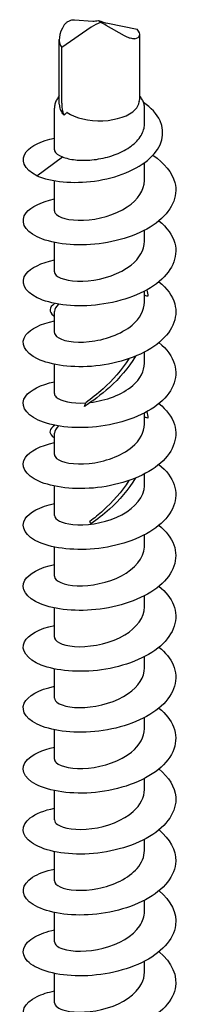
# Model space of a CAD drawing. Units: millimetres. Extents: x -987 to 399, y -7958 to 1626.
# Drawn here: x 214 to 225, y -5212 to -5147 of the extents above; entities that cross this region are included whole.
import ezdxf

# ---------------------------------------------------------------- set-up
doc = ezdxf.new("R2010")
doc.units = ezdxf.units.MM
doc.layers.add('SuP-Sichtbare-Kanten', color=7, linetype='Continuous', lineweight=25)

msp = doc.modelspace()

# ---------------------------------------------------------------- linework, layer by layer
at = {"layer": 'SuP-Sichtbare-Kanten'}
for p, q in [((217.807, -5147.436), (219.007, -5147.519)), ((219.52, -5147.62), (219.383, -5147.479)), ((218.901, -5147.929), (216.976, -5149.259)), ((221.096, -5148.489), (219.895, -5147.803)), ((220.001, -5147.663), (221.927, -5148.061)), ((216.818, -5152.954), (216.818, -5148.726)), ((222.084, -5152.629), (222.084, -5148.402)), ((216.976, -5152.898), (216.976, -5149.259)), ((216.501, -5155.949), (216.501, -5153.228)), ((222.401, -5154.23), (222.401, -5153.228)), ((215.347, -5157.638), (217.03, -5156.406)), ((222.401, -5157.941), (222.401, -5156.783)), ((216.501, -5159.933), (216.501, -5157.961)), ((222.401, -5161.925), (222.401, -5161.201)), ((216.501, -5163.917), (216.501, -5162.002)), ((222.401, -5165.908), (222.401, -5165.185)), ((216.501, -5165.995), (216.501, -5165.985)), ((216.501, -5167.9), (216.501, -5166.506)), ((222.401, -5169.892), (222.401, -5169.169)), ((216.501, -5171.884), (216.501, -5169.969)), ((222.401, -5173.876), (222.401, -5173.153)), ((216.501, -5173.963), (216.501, -5173.953)), ((216.501, -5175.868), (216.501, -5174.474)), ((222.401, -5177.86), (222.401, -5177.136)), ((216.501, -5179.851), (216.501, -5177.937)), ((218.877, -5180.413), (218.822, -5180.254)), ((222.401, -5181.843), (222.401, -5181.12)), ((216.501, -5183.835), (216.501, -5181.92)), ((222.401, -5185.827), (222.401, -5185.104)), ((216.501, -5187.819), (216.501, -5185.904)), ((222.401, -5189.811), (222.401, -5189.088)), ((216.501, -5191.803), (216.501, -5189.888)), ((222.401, -5193.794), (222.401, -5193.071)), ((216.501, -5195.786), (216.501, -5193.871)), ((222.401, -5197.778), (222.401, -5197.055)), ((216.501, -5199.77), (216.501, -5197.855)), ((222.401, -5201.762), (222.401, -5201.039)), ((216.501, -5203.754), (216.501, -5201.839)), ((222.401, -5205.746), (222.401, -5205.022)), ((216.501, -5207.737), (216.501, -5205.823)), ((222.401, -5209.729), (222.401, -5209.006)), ((216.501, -5211.721), (216.501, -5209.806))]:
    msp.add_line(p, q, dxfattribs=at)
for centre, major_axis, ratio, start_param, end_param in [((219.337, -5148.379), (1.063, 0.652), 0.493213, 1.111601, 1.679992), ((219.466, -5146.788), (-0.895, -0.501), 0.597715, 0.740342, 1.159548), ((219.566, -5147.213), (1.105, -0.401), 0.266006, 4.643239, 5.21163), ((219.436, -5147.907), (-0.937, 0.398), 0.291104, 4.327549, 4.746754), ((219.318, -5147.817), (-2.377, -1.387), 0.557663, 5.453016, 6.325522), ((219.584, -5147.493), (2.484, -0.994), 0.282918, 5.880302, 6.752808), ((219.451, -5152.746), (-2.6, 0), 0.5, 0.620597, 2.691791), ((219.451, -5152.746), (2.6, 0), 0.5, 5.833384, 6.238527)]:
    msp.add_ellipse(centre, major_axis=major_axis, ratio=ratio, start_param=start_param, end_param=end_param, dxfattribs=at)
for points, knots in [([(217.144, -5147.775), (217.174, -5147.727), (217.215, -5147.681), (217.313, -5147.595), (217.371, -5147.556), (217.497, -5147.491), (217.564, -5147.467), (217.692, -5147.437), (217.752, -5147.432), (217.807, -5147.436)], [0, 0, 0, 0, 0.01985124, 0.01985124, 0.04075192, 0.04075192, 0.06224597, 0.06224597, 0.08241376, 0.08241376, 0.08241376, 0.08241376]), ([(221.759, -5148.683), (221.729, -5148.689), (221.688, -5148.689), (221.589, -5148.678), (221.531, -5148.665), (221.406, -5148.628), (221.339, -5148.604), (221.211, -5148.55), (221.151, -5148.52), (221.096, -5148.489)], [0, 0, 0, 0, 0.01985124, 0.01985124, 0.04075192, 0.04075192, 0.06224597, 0.06224597, 0.08241376, 0.08241376, 0.08241376, 0.08241376]), ([(216.818, -5152.422), (216.802, -5152.441), (216.786, -5152.46), (216.717, -5152.55), (216.669, -5152.625), (216.588, -5152.785), (216.556, -5152.87), (216.513, -5153.046), (216.501, -5153.137), (216.501, -5153.228)], [5.2714041, 5.2714041, 5.2714041, 5.2714041, 5.3060691, 5.3060691, 5.429165, 5.429165, 5.552261, 5.552261, 5.6753569, 5.6753569, 5.6753569, 5.6753569]), ([(222.054, -5152.78), (222.053, -5152.782), (222.052, -5152.784), (222.051, -5152.79), (222.05, -5152.792), (222.049, -5152.798), (222.049, -5152.801), (222.049, -5152.804), (222.049, -5152.804), (222.049, -5152.804)], [0, 0, 0, 0, 0.0018441, 0.0018441, 0.003683417, 0.003683417, 0.00551257, 0.00551257, 0.005521421, 0.005521421, 0.005521421, 0.005521421]), ([(222.401, -5153.228), (222.401, -5153.137), (222.39, -5153.046), (222.346, -5152.87), (222.314, -5152.785), (222.234, -5152.625), (222.186, -5152.55), (222.116, -5152.46), (222.1, -5152.441), (222.084, -5152.422)], [2.5337643, 2.5337643, 2.5337643, 2.5337643, 2.6568602, 2.6568602, 2.7799561, 2.7799561, 2.9030521, 2.9030521, 2.9377171, 2.9377171, 2.9377171, 2.9377171]), ([(215.347, -5157.638), (216.282, -5158.032), (217.728, -5158.177), (219.131, -5157.984), (220.578, -5157.786), (221.948, -5157.234), (222.753, -5156.497), (223.562, -5155.757), (223.79, -5154.847), (223.426, -5154.049), (223.22, -5153.595), (222.827, -5153.181), (222.326, -5152.837)], [0, 0, 0, 0, 0.89477, 0.89477, 0.89477, 1.816931, 1.816931, 1.816931, 2.74292, 2.74292, 2.74292, 3.269747, 3.269747, 3.269747, 3.269747]), ([(216.819, -5152.954), (216.819, -5153.008), (216.823, -5153.063), (216.855, -5153.24), (216.905, -5153.362), (216.976, -5153.475)], [0.59102624, 0.59102624, 0.59102624, 0.59102624, 0.6167575, 0.6167575, 0.6763124, 0.6763124, 0.6763124, 0.6763124]), ([(216.976, -5152.898), (216.976, -5153.013), (216.985, -5153.138), (217.016, -5153.348), (217.035, -5153.435), (217.073, -5153.552), (217.089, -5153.593), (217.118, -5153.648), (217.129, -5153.665), (217.14, -5153.681)], [0, 0, 0, 0, 0.03990103, 0.03990103, 0.07046077, 0.07046077, 0.08785669, 0.08785669, 0.0971547, 0.0971547, 0.0971547, 0.0971547]), ([(217.14, -5153.681), (217.14, -5153.68), (217.14, -5153.68), (217.076, -5153.614), (217.021, -5153.545), (216.976, -5153.475)], [1.22935885, 1.22935885, 1.22935885, 1.22935885, 1.22951973, 1.22951973, 1.26632582, 1.26632582, 1.26632582, 1.26632582]), ([(217.336, -5153.502), (217.336, -5153.501), (217.335, -5153.501), (217.334, -5153.501), (217.333, -5153.501), (217.33, -5153.502), (217.328, -5153.503), (217.321, -5153.506), (217.315, -5153.511), (217.285, -5153.534), (217.25, -5153.569), (217.197, -5153.621), (217.17, -5153.65), (217.14, -5153.681)], [0, 0, 0, 0, 0.00023057, 0.00023057, 0.00056227, 0.00056227, 0.00124142, 0.00124142, 0.00313499, 0.00313499, 0.01131841, 0.01131841, 0.01860309, 0.01860309, 0.01860309, 0.01860309]), ([(217.03, -5156.406), (217.254, -5156.497), (217.54, -5156.565), (218.202, -5156.635), (218.572, -5156.637), (219.345, -5156.562), (219.741, -5156.487), (220.505, -5156.257), (220.866, -5156.106), (221.501, -5155.735), (221.769, -5155.52), (222.176, -5155.045), (222.311, -5154.79), (222.391, -5154.427), (222.401, -5154.329), (222.401, -5154.23)], [0, 0, 0, 0, 0.1201489, 0.1201489, 0.2402979, 0.2402979, 0.3604468, 0.3604468, 0.4805957, 0.4805957, 0.6007446, 0.6007446, 0.7208936, 0.7208936, 0.7656446, 0.7656446, 0.7656446, 0.7656446]), ([(215.347, -5157.638), (214.493, -5157.214), (214.233, -5156.593), (214.659, -5156.066), (214.968, -5155.684), (215.634, -5155.359), (216.505, -5155.174)], [0, 0, 0, 0, 0.897013, 0.897013, 0.897013, 1.547566, 1.547566, 1.547566, 1.547566]), ([(216.502, -5155.949), (216.502, -5155.968), (216.504, -5155.987), (216.508, -5156.006), (216.544, -5156.157), (216.727, -5156.302), (217.03, -5156.406)], [-0.6078284, -0.6078284, -0.6078284, -0.6078284, -0.539726, -0.539726, -0.539726, 0, 0, 0, 0]), ([(222.949, -5156.3), (223.697, -5156.805), (224.216, -5157.428), (224.386, -5158.082), (224.627, -5159.009), (224.162, -5159.986), (223.16, -5160.73), (222.157, -5161.474), (220.638, -5161.973), (219.146, -5162.117), (217.654, -5162.261), (216.221, -5162.05), (215.361, -5161.629), (214.502, -5161.207), (214.233, -5160.587), (214.651, -5160.059), (214.957, -5159.673), (215.627, -5159.344), (216.505, -5159.158)], [2.954505, 2.954505, 2.954505, 2.954505, 3.587773, 3.587773, 3.587773, 4.484601, 4.484601, 4.484601, 5.381383, 5.381383, 5.381383, 6.27812, 6.27812, 6.27812, 7.174811, 7.174811, 7.174811, 7.830751, 7.830751, 7.830751, 7.830751]), ([(216.504, -5159.933), (216.503, -5159.982), (216.516, -5160.031), (216.546, -5160.079), (216.723, -5160.36), (217.455, -5160.584), (218.404, -5160.546), (219.349, -5160.508), (220.476, -5160.205), (221.271, -5159.676), (221.972, -5159.21), (222.394, -5158.577), (222.4, -5157.941)], [-6.891014, -6.891014, -6.891014, -6.891014, -6.716084, -6.716084, -6.716084, -5.683129, -5.683129, -5.683129, -4.65542, -4.65542, -4.65542, -3.749421, -3.749421, -3.749421, -3.749421]), ([(223.346, -5160.581), (223.874, -5161.019), (224.239, -5161.522), (224.381, -5162.046), (224.631, -5162.972), (224.177, -5163.95), (223.182, -5164.697), (222.187, -5165.444), (220.672, -5165.948), (219.181, -5166.097), (217.683, -5166.247), (216.24, -5166.039), (215.372, -5165.618), (214.508, -5165.197), (214.233, -5164.578), (214.646, -5164.049), (214.95, -5163.66), (215.622, -5163.329), (216.505, -5163.142)], [9.35697, 9.35697, 9.35697, 9.35697, 9.864613, 9.864613, 9.864613, 10.761123, 10.761123, 10.761123, 11.657589, 11.657589, 11.657589, 12.557461, 12.557461, 12.557461, 13.45435, 13.45435, 13.45435, 14.113936, 14.113936, 14.113936, 14.113936]), ([(216.507, -5163.917), (216.505, -5163.997), (216.542, -5164.076), (216.621, -5164.151), (216.906, -5164.419), (217.728, -5164.6), (218.71, -5164.509), (219.689, -5164.419), (220.792, -5164.055), (221.515, -5163.483), (222.074, -5163.041), (222.391, -5162.483), (222.397, -5161.924)], [-13.174199, -13.174199, -13.174199, -13.174199, -12.888905, -12.888905, -12.888905, -11.857419, -11.857419, -11.857419, -10.828547, -10.828547, -10.828547, -10.032606, -10.032606, -10.032606, -10.032606]), ([(223.346, -5164.565), (223.869, -5164.999), (224.233, -5165.497), (224.377, -5166.016), (224.634, -5166.941), (224.187, -5167.92), (223.198, -5168.669), (222.209, -5169.418), (220.698, -5169.926), (219.207, -5170.079), (217.715, -5170.231), (216.273, -5170.03), (215.399, -5169.614), (214.524, -5169.198), (214.234, -5168.58), (214.633, -5168.05), (214.931, -5167.654), (215.609, -5167.315), (216.505, -5167.125)], [15.640155, 15.640155, 15.640155, 15.640155, 16.143215, 16.143215, 16.143215, 17.039415, 17.039415, 17.039415, 17.935571, 17.935571, 17.935571, 18.831684, 18.831684, 18.831684, 19.727754, 19.727754, 19.727754, 20.397122, 20.397122, 20.397122, 20.397122]), ([(222.627, -5165.52), (222.577, -5165.508), (222.528, -5165.497), (222.453, -5165.481), (222.427, -5165.475), (222.401, -5165.47)], [0, 0, 0, 0, 0.01605941, 0.01605941, 0.0245014, 0.0245014, 0.0245014, 0.0245014]), ([(216.514, -5165.987), (216.135, -5166.284), (216.103, -5166.5), (216.452, -5166.789), (216.468, -5166.802), (216.484, -5166.815), (216.501, -5166.828)], [0.1674204, 0.1674204, 0.1674204, 0.1674204, 1.0034773, 1.0034773, 1.0034773, 1.0408731, 1.0408731, 1.0408731, 1.0408731]), ([(216.507, -5167.901), (216.505, -5167.987), (216.549, -5168.074), (216.641, -5168.153), (216.949, -5168.418), (217.788, -5168.588), (218.773, -5168.487), (219.77, -5168.385), (220.88, -5168), (221.587, -5167.409), (222.103, -5166.977), (222.393, -5166.443), (222.398, -5165.908)], [-19.457384, -19.457384, -19.457384, -19.457384, -19.148274, -19.148274, -19.148274, -18.118585, -18.118585, -18.118585, -17.077307, -17.077307, -17.077307, -16.315792, -16.315792, -16.315792, -16.315792]), ([(223.346, -5168.549), (223.858, -5168.973), (224.218, -5169.459), (224.368, -5169.966), (224.64, -5170.89), (224.211, -5171.87), (223.235, -5172.625), (222.258, -5173.379), (220.755, -5173.895), (219.263, -5174.056), (217.771, -5174.218), (216.321, -5174.024), (215.433, -5173.614), (214.544, -5173.203), (214.236, -5172.587), (214.617, -5172.055), (214.908, -5171.65), (215.593, -5171.302), (216.505, -5171.109)], [21.92334, 21.92334, 21.92334, 21.92334, 22.415704, 22.415704, 22.415704, 23.311601, 23.311601, 23.311601, 24.207455, 24.207455, 24.207455, 25.103267, 25.103267, 25.103267, 25.999037, 25.999037, 25.999037, 26.680307, 26.680307, 26.680307, 26.680307]), ([(221.813, -5169.437), (221.355, -5170.198), (220.752, -5170.892), (220.1, -5171.479), (219.559, -5171.964), (218.99, -5172.38), (218.464, -5172.727)], [1.362816, 1.362816, 1.362816, 1.362816, 1.977835, 1.977835, 1.977835, 2.487346, 2.487346, 2.487346, 2.487346]), ([(221.379, -5169.602), (220.905, -5170.342), (220.306, -5171.01), (219.683, -5171.572), (219.303, -5171.914), (218.918, -5172.219), (218.555, -5172.489)], [1.427367, 1.427367, 1.427367, 1.427367, 2.062701, 2.062701, 2.062701, 2.450056, 2.450056, 2.450056, 2.450056]), ([(218.854, -5172.462), (219.852, -5172.346), (220.948, -5171.949), (221.634, -5171.353), (222.122, -5170.928), (222.39, -5170.41), (222.396, -5169.892)], [-24.373826, -24.373826, -24.373826, -24.373826, -23.337064, -23.337064, -23.337064, -22.598977, -22.598977, -22.598977, -22.598977]), ([(216.507, -5171.885), (216.505, -5171.964), (216.542, -5172.044), (216.621, -5172.119), (216.891, -5172.373), (217.64, -5172.55), (218.555, -5172.489)], [-25.74057, -25.74057, -25.74057, -25.74057, -25.454887, -25.454887, -25.454887, -24.47848, -24.47848, -24.47848, -24.47848]), ([(223.346, -5172.533), (223.845, -5172.946), (224.2, -5173.417), (224.356, -5173.911), (224.646, -5174.832), (224.238, -5175.815), (223.277, -5176.575), (222.316, -5177.335), (220.822, -5177.861), (219.33, -5178.033), (217.838, -5178.204), (216.378, -5178.02), (215.474, -5177.616), (214.57, -5177.212), (214.239, -5176.599), (214.6, -5176.064), (214.881, -5175.649), (215.574, -5175.29), (216.504, -5175.093)], [28.206526, 28.206526, 28.206526, 28.206526, 28.686092, 28.686092, 28.686092, 29.581694, 29.581694, 29.581694, 30.477253, 30.477253, 30.477253, 31.372771, 31.372771, 31.372771, 32.268248, 32.268248, 32.268248, 32.963492, 32.963492, 32.963492, 32.963492]), ([(218.464, -5172.727), (218.482, -5172.687), (218.498, -5172.647), (218.529, -5172.568), (218.542, -5172.528), (218.555, -5172.489)], [0, 0, 0, 0, 0.01605941, 0.01605941, 0.0319414, 0.0319414, 0.0319414, 0.0319414]), ([(216.516, -5173.954), (216.17, -5174.225), (216.107, -5174.429), (216.369, -5174.682), (216.407, -5174.719), (216.451, -5174.757), (216.502, -5174.796)], [3.309013, 3.309013, 3.309013, 3.309013, 4.0722304, 4.0722304, 4.0722304, 4.1824657, 4.1824657, 4.1824657, 4.1824657]), ([(216.507, -5175.868), (216.505, -5175.955), (216.549, -5176.041), (216.641, -5176.12), (216.949, -5176.385), (217.788, -5176.556), (218.773, -5176.454), (219.77, -5176.352), (220.88, -5175.967), (221.587, -5175.376), (222.103, -5174.945), (222.393, -5174.41), (222.398, -5173.875)], [-32.023755, -32.023755, -32.023755, -32.023755, -31.714644, -31.714644, -31.714644, -30.684956, -30.684956, -30.684956, -29.643678, -29.643678, -29.643678, -28.882162, -28.882162, -28.882162, -28.882162]), ([(222.627, -5173.488), (222.577, -5173.475), (222.528, -5173.464), (222.453, -5173.448), (222.427, -5173.443), (222.401, -5173.438)], [0, 0, 0, 0, 0.01605941, 0.01605941, 0.0245014, 0.0245014, 0.0245014, 0.0245014]), ([(223.346, -5176.516), (223.83, -5176.917), (224.178, -5177.372), (224.341, -5177.849), (224.653, -5178.767), (224.269, -5179.753), (223.325, -5180.52), (222.382, -5181.287), (220.899, -5181.825), (219.407, -5182.007), (217.915, -5182.19), (216.445, -5182.018), (215.522, -5181.621), (214.599, -5181.224), (214.243, -5180.614), (214.581, -5180.076), (214.85, -5179.649), (215.552, -5179.278), (216.504, -5179.076)], [34.489711, 34.489711, 34.489711, 34.489711, 34.954431, 34.954431, 34.954431, 35.849743, 35.849743, 35.849743, 36.745015, 36.745015, 36.745015, 37.640246, 37.640246, 37.640246, 38.535437, 38.535437, 38.535437, 39.246678, 39.246678, 39.246678, 39.246678]), ([(216.502, -5179.851), (216.507, -5180.114), (216.964, -5180.372), (217.709, -5180.446), (218.521, -5180.527), (219.646, -5180.379), (220.576, -5179.971), (221.516, -5179.559), (222.223, -5178.887), (222.37, -5178.165), (222.391, -5178.064), (222.401, -5177.962), (222.399, -5177.86)], [-38.30694, -38.30694, -38.30694, -38.30694, -37.367863, -37.367863, -37.367863, -36.344994, -36.344994, -36.344994, -35.310559, -35.310559, -35.310559, -35.165348, -35.165348, -35.165348, -35.165348]), ([(221.379, -5177.569), (220.906, -5178.308), (220.309, -5178.974), (219.688, -5179.535), (219.399, -5179.796), (219.106, -5180.036), (218.822, -5180.254)], [4.5689593, 4.5689593, 4.5689593, 4.5689593, 5.2026232, 5.2026232, 5.2026232, 5.4977871, 5.4977871, 5.4977871, 5.4977871]), ([(221.813, -5177.405), (221.357, -5178.163), (220.757, -5178.854), (220.107, -5179.439), (219.703, -5179.803), (219.283, -5180.127), (218.877, -5180.413)], [4.5044087, 4.5044087, 4.5044087, 4.5044087, 5.1170074, 5.1170074, 5.1170074, 5.4977871, 5.4977871, 5.4977871, 5.4977871]), ([(223.346, -5180.5), (223.813, -5180.886), (224.154, -5181.322), (224.322, -5181.781), (224.659, -5182.696), (224.302, -5183.685), (223.379, -5184.46), (222.456, -5185.235), (220.986, -5185.784), (219.494, -5185.98), (218.003, -5186.175), (216.52, -5186.017), (215.577, -5185.628), (214.634, -5185.239), (214.25, -5184.633), (214.562, -5184.092), (214.816, -5183.652), (215.528, -5183.266), (216.504, -5183.06)], [40.772896, 40.772896, 40.772896, 40.772896, 41.220768, 41.220768, 41.220768, 42.115799, 42.115799, 42.115799, 43.01079, 43.01079, 43.01079, 43.905741, 43.905741, 43.905741, 44.800653, 44.800653, 44.800653, 45.529863, 45.529863, 45.529863, 45.529863]), ([(216.501, -5183.835), (216.501, -5183.842), (216.502, -5183.849), (216.502, -5183.855), (216.526, -5184.143), (217.111, -5184.416), (217.99, -5184.449), (218.866, -5184.482), (220.004, -5184.268), (220.886, -5183.806), (221.766, -5183.345), (222.36, -5182.645), (222.399, -5181.925), (222.401, -5181.898), (222.401, -5181.871), (222.401, -5181.843)], [-44.590126, -44.590126, -44.590126, -44.590126, -44.566256, -44.566256, -44.566256, -43.537737, -43.537737, -43.537737, -42.511563, -42.511563, -42.511563, -41.487502, -41.487502, -41.487502, -41.448533, -41.448533, -41.448533, -41.448533]), ([(223.347, -5184.484), (223.794, -5184.853), (224.126, -5185.269), (224.3, -5185.707), (224.664, -5186.619), (224.338, -5187.61), (223.437, -5188.394), (222.537, -5189.177), (221.081, -5189.741), (219.591, -5189.95), (218.1, -5190.16), (216.605, -5190.016), (215.64, -5189.637), (214.675, -5189.258), (214.259, -5188.655), (214.542, -5188.112), (214.778, -5187.658), (215.5, -5187.255), (216.503, -5187.043)], [47.056081, 47.056081, 47.056081, 47.056081, 47.485154, 47.485154, 47.485154, 48.37991, 48.37991, 48.37991, 49.274627, 49.274627, 49.274627, 50.169305, 50.169305, 50.169305, 51.063945, 51.063945, 51.063945, 51.813048, 51.813048, 51.813048, 51.813048]), ([(216.502, -5187.819), (216.502, -5187.842), (216.505, -5187.865), (216.511, -5187.888), (216.594, -5188.174), (217.232, -5188.428), (218.134, -5188.436), (219.064, -5188.445), (220.241, -5188.183), (221.102, -5187.669), (221.898, -5187.194), (222.397, -5186.513), (222.401, -5185.827)], [-50.873311, -50.873311, -50.873311, -50.873311, -50.791153, -50.791153, -50.791153, -49.765401, -49.765401, -49.765401, -48.708567, -48.708567, -48.708567, -47.731718, -47.731718, -47.731718, -47.731718]), ([(223.347, -5188.468), (223.773, -5188.819), (224.094, -5189.213), (224.274, -5189.627), (224.668, -5190.535), (224.375, -5191.529), (223.5, -5192.322), (222.625, -5193.114), (221.186, -5193.693), (219.697, -5193.919), (218.208, -5194.144), (216.7, -5194.016), (215.711, -5193.648), (214.721, -5193.279), (214.272, -5192.681), (214.522, -5192.136), (214.738, -5191.665), (215.471, -5191.245), (216.503, -5191.027)], [53.339267, 53.339267, 53.339267, 53.339267, 53.747637, 53.747637, 53.747637, 54.642124, 54.642124, 54.642124, 55.536575, 55.536575, 55.536575, 56.430987, 56.430987, 56.430987, 57.325363, 57.325363, 57.325363, 58.096234, 58.096234, 58.096234, 58.096234]), ([(216.505, -5191.803), (216.503, -5191.861), (216.522, -5191.918), (216.564, -5191.974), (216.772, -5192.252), (217.526, -5192.463), (218.482, -5192.412), (219.437, -5192.361), (220.559, -5192.042), (221.337, -5191.501), (222, -5191.04), (222.393, -5190.426), (222.399, -5189.81)], [-57.156496, -57.156496, -57.156496, -57.156496, -56.949743, -56.949743, -56.949743, -55.920408, -55.920408, -55.920408, -54.892312, -54.892312, -54.892312, -54.014904, -54.014904, -54.014904, -54.014904]), ([(223.345, -5192.452), (223.795, -5192.823), (224.128, -5193.24), (224.302, -5193.679), (224.68, -5194.633), (224.299, -5195.672), (223.306, -5196.471), (222.316, -5197.267), (220.744, -5197.809), (219.193, -5197.966), (217.648, -5198.122), (216.161, -5197.897), (215.299, -5197.451), (214.441, -5197.006), (214.222, -5196.358), (214.727, -5195.825), (215.058, -5195.476), (215.694, -5195.184), (216.506, -5195.013)], [59.622452, 59.622452, 59.622452, 59.622452, 60.053181, 60.053181, 60.053181, 60.988693, 60.988693, 60.988693, 61.920549, 61.920549, 61.920549, 62.848766, 62.848766, 62.848766, 63.773357, 63.773357, 63.773357, 64.379419, 64.379419, 64.379419, 64.379419]), ([(216.507, -5195.787), (216.505, -5195.866), (216.541, -5195.946), (216.62, -5196.02), (216.907, -5196.29), (217.737, -5196.472), (218.727, -5196.378), (219.715, -5196.284), (220.825, -5195.911), (221.543, -5195.331), (222.086, -5194.892), (222.39, -5194.343), (222.397, -5193.794)], [-63.439681, -63.439681, -63.439681, -63.439681, -63.155131, -63.155131, -63.155131, -62.117094, -62.117094, -62.117094, -61.080663, -61.080663, -61.080663, -60.298089, -60.298089, -60.298089, -60.298089]), ([(223.347, -5196.434), (223.989, -5196.97), (224.386, -5197.603), (224.444, -5198.25), (224.528, -5199.199), (223.879, -5200.161), (222.734, -5200.852), (221.593, -5201.54), (219.984, -5201.948), (218.499, -5201.996), (217.013, -5202.044), (215.683, -5201.735), (214.996, -5201.252), (214.309, -5200.77), (214.281, -5200.13), (214.92, -5199.636), (215.275, -5199.362), (215.831, -5199.138), (216.507, -5198.997)], [65.905637, 65.905637, 65.905637, 65.905637, 66.525516, 66.525516, 66.525516, 67.435744, 67.435744, 67.435744, 68.343767, 68.343767, 68.343767, 69.251641, 69.251641, 69.251641, 70.159365, 70.159365, 70.159365, 70.662604, 70.662604, 70.662604, 70.662604]), ([(216.508, -5199.77), (216.506, -5199.875), (216.571, -5199.98), (216.706, -5200.072), (217.073, -5200.324), (217.951, -5200.466), (218.942, -5200.337), (219.933, -5200.208), (221.002, -5199.804), (221.666, -5199.21), (222.135, -5198.791), (222.391, -5198.284), (222.396, -5197.778)], [-69.722867, -69.722867, -69.722867, -69.722867, -69.348581, -69.348581, -69.348581, -68.32553, -68.32553, -68.32553, -67.302942, -67.302942, -67.302942, -66.581274, -66.581274, -66.581274, -66.581274]), ([(223.349, -5200.417), (224.065, -5201.016), (224.47, -5201.738), (224.451, -5202.462), (224.425, -5203.409), (223.67, -5204.343), (222.463, -5204.99), (221.257, -5205.637), (219.624, -5205.988), (218.163, -5205.985), (216.703, -5205.982), (215.446, -5205.629), (214.853, -5205.126), (214.259, -5204.622), (214.342, -5203.984), (215.071, -5203.513), (215.422, -5203.287), (215.919, -5203.103), (216.506, -5202.981)], [72.188823, 72.188823, 72.188823, 72.188823, 72.881655, 72.881655, 72.881655, 73.788792, 73.788792, 73.788792, 74.695784, 74.695784, 74.695784, 75.602631, 75.602631, 75.602631, 76.509335, 76.509335, 76.509335, 76.94579, 76.94579, 76.94579, 76.94579]), ([(216.51, -5203.754), (216.51, -5203.896), (216.631, -5204.039), (216.875, -5204.15), (217.366, -5204.373), (218.337, -5204.453), (219.345, -5204.255), (220.353, -5204.056), (221.363, -5203.578), (221.917, -5202.94), (222.231, -5202.579), (222.392, -5202.17), (222.393, -5201.762)], [-76.006052, -76.006052, -76.006052, -76.006052, -75.497412, -75.497412, -75.497412, -74.471283, -74.471283, -74.471283, -73.445703, -73.445703, -73.445703, -72.864459, -72.864459, -72.864459, -72.864459]), ([(223.351, -5204.4), (224.133, -5205.054), (224.537, -5205.857), (224.435, -5206.645), (224.313, -5207.589), (223.467, -5208.496), (222.207, -5209.104), (220.947, -5209.711), (219.3, -5210.011), (217.868, -5209.963), (216.436, -5209.916), (215.249, -5209.526), (214.742, -5209.006), (214.235, -5208.487), (214.417, -5207.853), (215.223, -5207.406), (215.558, -5207.22), (215.998, -5207.069), (216.506, -5206.964)], [78.472008, 78.472008, 78.472008, 78.472008, 79.228587, 79.228587, 79.228587, 80.134721, 80.134721, 80.134721, 81.040714, 81.040714, 81.040714, 81.946567, 81.946567, 81.946567, 82.852281, 82.852281, 82.852281, 83.228975, 83.228975, 83.228975, 83.228975]), ([(216.509, -5207.737), (216.512, -5207.911), (216.698, -5208.086), (217.055, -5208.203), (217.646, -5208.397), (218.683, -5208.419), (219.692, -5208.16), (220.701, -5207.901), (221.645, -5207.363), (222.095, -5206.692), (222.295, -5206.392), (222.394, -5206.069), (222.393, -5205.746)], [-82.289237, -82.289237, -82.289237, -82.289237, -81.666501, -81.666501, -81.666501, -80.63678, -80.63678, -80.63678, -79.607694, -79.607694, -79.607694, -79.147645, -79.147645, -79.147645, -79.147645]), ([(223.352, -5208.384), (224.194, -5209.086), (224.59, -5209.963), (224.404, -5210.806), (224.197, -5211.745), (223.273, -5212.625), (221.97, -5213.196), (220.667, -5213.768), (219.012, -5214.021), (217.61, -5213.935), (216.208, -5213.848), (215.088, -5213.428), (214.658, -5212.896), (214.229, -5212.365), (214.499, -5211.738), (215.37, -5211.313), (215.682, -5211.162), (216.068, -5211.038), (216.505, -5210.948)], [84.755193, 84.755193, 84.755193, 84.755193, 85.568592, 85.568592, 85.568592, 86.473754, 86.473754, 86.473754, 87.37878, 87.37878, 87.37878, 88.283671, 88.283671, 88.283671, 89.188427, 89.188427, 89.188427, 89.51216, 89.51216, 89.51216, 89.51216]), ([(216.508, -5211.721), (216.513, -5211.92), (216.762, -5212.12), (217.221, -5212.234), (217.886, -5212.4), (218.968, -5212.373), (219.969, -5212.065), (220.969, -5211.758), (221.852, -5211.173), (222.211, -5210.48), (222.337, -5210.237), (222.396, -5209.983), (222.394, -5209.73)], [-88.572423, -88.572423, -88.572423, -88.572423, -87.859006, -87.859006, -87.859006, -86.825158, -86.825158, -86.825158, -85.792036, -85.792036, -85.792036, -85.43083, -85.43083, -85.43083, -85.43083])]:
    msp.add_open_spline(points, degree=3, knots=knots, dxfattribs=at)
for points in [[(222.054, -5152.78), (222.074, -5152.731), (222.084, -5152.68), (222.084, -5152.629)], [(222.541, -5165.11), (222.575, -5165.246), (222.603, -5165.383), (222.627, -5165.52)], [(216.769, -5166.035), (216.599, -5166.204), (216.511, -5166.355), (216.509, -5166.506)], [(218.548, -5172.67), (218.52, -5172.689), (218.492, -5172.708), (218.464, -5172.727)], [(222.541, -5173.077), (222.575, -5173.213), (222.603, -5173.35), (222.627, -5173.488)], [(216.77, -5174.002), (216.6, -5174.171), (216.511, -5174.322), (216.508, -5174.473)]]:
    msp.add_open_spline(points, degree=3, dxfattribs=at)

doc.saveas('drawing.dxf')
